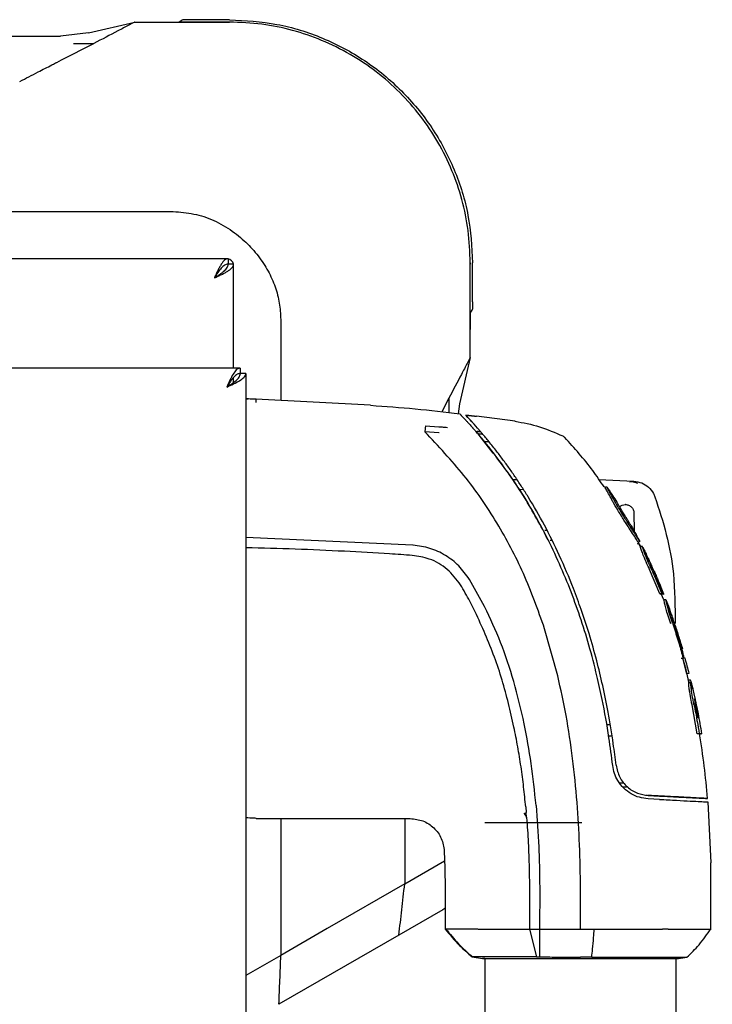
# Model space of a CAD drawing. Units: millimetres. Extents: x 0 to 210, y 0 to 297.
# Drawn here: x 104 to 109, y 177 to 184 of the extents above; entities that cross this region are included whole.
import ezdxf

# ---------------------------------------------------------------- set-up
doc = ezdxf.new("R2010")
doc.units = ezdxf.units.MM

msp = doc.modelspace()

# ---------------------------------------------------------------- linework, layer by layer
at = {"color": 7, "linetype": 'Continuous', "lineweight": 25}
for p, q in [((105.84059, 183.8286), (105.55424, 183.8286)), ((105.84059, 183.8286), (105.55424, 183.8286)), ((104.80815, 183.73119), (105.14752, 183.81127)), ((105.14752, 183.81127), (105.14752, 183.81127)), ((105.14752, 183.81127), (105.49763, 183.81127)), ((105.35119, 183.81127), (105.84059, 183.81127)), ((105.84059, 183.81127), (105.55424, 183.81127)), ((105.84059, 183.81127), (105.55424, 183.81127)), ((105.5567, 183.81127), (105.84059, 183.81127)), ((105.84059, 183.81127), (105.84059, 183.81127)), ((101.51044, 183.70731), (104.603, 183.70731)), ((104.80815, 183.73119), (104.603, 183.70731)), ((100.77023, 182.42513), (105.35119, 182.42513)), ((105.8298, 182.0786), (96.66191, 182.0786)), ((105.82015, 182.0786), (101.481, 182.0786)), ((104.49515, 182.0786), (104.49515, 182.0786)), ((104.74515, 182.0786), (104.74515, 182.0786)), ((105.8298, 182.0786), (105.8298, 182.0386)), ((105.87015, 182.03824), (105.83015, 182.03824)), ((105.87015, 181.2786), (105.87015, 182.03824)), ((105.87015, 181.2786), (105.87015, 182.0286)), ((107.60283, 182.04904), (107.60283, 182.03771)), ((107.60283, 182.04904), (107.60283, 182.04904)), ((107.60283, 181.76269), (107.60283, 182.04904)), ((107.60283, 182.04904), (107.60283, 182.04904)), ((107.62015, 181.76269), (107.62015, 182.04904)), ((107.60283, 181.35597), (107.60283, 181.70607)), ((107.60283, 181.68941), (107.60283, 181.55963)), ((106.21669, 181.55963), (106.21669, 181.04011)), ((107.60283, 181.35597), (107.52274, 181.01659)), ((107.60283, 181.35597), (107.60283, 181.35597)), ((105.9198, 181.2786), (97.1205, 181.2786)), ((105.9198, 181.2786), (105.9198, 181.2386)), ((105.96015, 181.23824), (105.92015, 181.23824)), ((105.96015, 181.23824), (105.96015, 158.66895)), ((105.83262, 181.15767), (105.83796, 181.15013)), ((105.87015, 181.17257), (105.87015, 181.20912)), ((105.87015, 181.17257), (105.87015, 181.20912)), ((105.96015, 181.05304), (105.97722, 181.05218)), ((106.87253, 181.00574), (106.03419, 181.04968)), ((106.03515, 181.02686), (106.03515, 181.04966)), ((107.44629, 181.05701), (107.39524, 180.95753)), ((107.52274, 181.01659), (107.51424, 180.94354)), ((107.52822, 180.94064), (107.52627, 180.94265)), ((107.52627, 180.94265), (107.52822, 180.94064)), ((107.52822, 180.94064), (107.52847, 180.94039)), ((107.52822, 180.94061), (107.52846, 180.94035)), ((107.53499, 180.93354), (107.52847, 180.94039)), ((107.53499, 180.93354), (107.53731, 180.93109)), ((107.53731, 180.93109), (107.53499, 180.93354)), ((107.55542, 180.91219), (107.53731, 180.93109)), ((107.57043, 180.93255), (107.6326, 180.86491)), ((107.63316, 180.92683), (107.57043, 180.93255)), ((107.63259, 180.86493), (107.57044, 180.93255)), ((107.58574, 180.91623), (107.57044, 180.93255)), ((107.57044, 180.93255), (107.63321, 180.92685)), ((107.56591, 180.90091), (107.56861, 180.89795)), ((107.6476, 180.92582), (107.6476, 180.92582)), ((107.93238, 180.88875), (107.64774, 180.9269)), ((107.37199, 180.80469), (107.27011, 180.81027)), ((107.27476, 180.8562), (107.37235, 180.84856)), ((107.37597, 180.80453), (107.37199, 180.80469)), ((107.62184, 180.83947), (107.61829, 180.84346)), ((107.61829, 180.84346), (107.62184, 180.83947)), ((107.62184, 180.83947), (107.62246, 180.83875)), ((107.62244, 180.83875), (107.62184, 180.83947)), ((107.65094, 180.81306), (107.67796, 180.81329)), ((107.67801, 180.81322), (107.65192, 180.81299)), ((107.65546, 180.83915), (107.65535, 180.83928)), ((107.69496, 180.7934), (107.66225, 180.79311)), ((107.70608, 180.74107), (107.7383, 180.74131)), ((107.91141, 180.46224), (107.94452, 180.46253)), ((107.91143, 180.46222), (107.94449, 180.4625)), ((108.54341, 180.46353), (108.80007, 180.44981)), ((108.77281, 180.44349), (108.77167, 180.44631)), ((107.99319, 180.38792), (107.96212, 180.38819)), ((108.58656, 180.40771), (108.60227, 180.4067)), ((108.60236, 180.4067), (108.59238, 180.40733)), ((108.73787, 180.2786), (108.73667, 180.2786)), ((108.80052, 180.2161), (108.80133, 180.08552)), ((108.13915, 180.08539), (108.1336, 180.09596)), ((108.17243, 180.02036), (108.13915, 180.08539)), ((108.14925, 180.09051), (108.16468, 180.09048)), ((108.79413, 180.09513), (108.77794, 180.12403)), ((108.79415, 180.09511), (108.778, 180.12392)), ((108.84447, 180.00533), (108.79413, 180.09513)), ((107.18302, 179.98163), (105.96015, 180.03802)), ((108.17243, 180.02036), (108.17251, 180.02019)), ((108.17251, 180.02019), (108.1777, 180.00979)), ((108.20277, 180.01548), (108.18788, 180.01551)), ((108.83983, 179.98966), (108.82367, 179.99158)), ((108.82874, 180.00672), (108.84331, 180.00773)), ((108.82874, 180.00673), (108.83174, 180.00673)), ((107.1842, 179.98154), (107.18302, 179.98163)), ((108.84746, 179.97188), (108.8465, 179.97188)), ((108.91514, 179.85997), (108.86104, 179.97311)), ((108.98983, 179.62503), (108.91491, 179.80269)), ((107.59675, 179.72998), (107.59588, 179.73142)), ((107.70796, 179.53192), (107.59676, 179.72998)), ((108.96982, 179.73589), (108.97207, 179.73575)), ((109.02018, 179.61889), (108.97114, 179.73535)), ((108.98983, 179.62503), (109.0046, 179.62603)), ((109.01833, 179.58131), (108.99896, 179.62503)), ((109.00273, 179.62503), (109.01742, 179.62604)), ((109.02021, 179.6188), (109.01716, 179.62603)), ((109.03514, 179.5803), (109.01942, 179.58132)), ((109.02036, 179.58131), (109.01966, 179.58131)), ((109.07577, 179.46571), (109.03439, 179.58235)), ((109.03837, 179.5719), (109.04247, 179.56112)), ((108.14675, 179.36943), (108.14664, 179.36975)), ((108.24315, 179.02454), (108.14675, 179.36943)), ((109.15554, 179.22181), (109.14903, 179.24267)), ((109.15567, 179.22185), (109.15561, 179.22185)), ((109.15562, 179.22185), (109.15571, 179.22186)), ((109.14544, 179.15403), (109.16035, 179.15502)), ((109.14746, 179.15399), (109.16228, 179.155)), ((109.18789, 179.04049), (109.15792, 179.1547)), ((109.17306, 179.10561), (109.15809, 179.1525)), ((109.16235, 179.15693), (109.17247, 179.15626)), ((109.20591, 178.96955), (109.18526, 179.05876)), ((109.20258, 179.04149), (109.18789, 179.04049)), ((109.19977, 178.9936), (109.19955, 178.9936)), ((109.20405, 178.97376), (109.20395, 178.97376)), ((109.23003, 178.93592), (109.23414, 178.91785)), ((109.23003, 178.93592), (109.24767, 178.85225)), ((109.26334, 178.60034), (109.22552, 178.81236)), ((108.59861, 178.66943), (108.62742, 178.66968)), ((108.59861, 178.66943), (108.62743, 178.66968)), ((108.64125, 178.58348), (108.6152, 178.58371)), ((109.27838, 178.60134), (109.26334, 178.60034)), ((109.26882, 178.60034), (109.26334, 178.60034)), ((109.28096, 178.60034), (109.29589, 178.60135)), ((108.64496, 178.36773), (108.64496, 178.36773)), ((108.6951, 178.24182), (108.72133, 178.2416)), ((108.7187, 178.21191), (108.74632, 178.21167)), ((108.88901, 178.15295), (108.90503, 178.14963)), ((108.98737, 178.1203), (108.9037, 178.12469)), ((108.90502, 178.14963), (108.90502, 178.14963)), ((108.90502, 178.14963), (108.98872, 178.14524)), ((108.98872, 178.14524), (108.90508, 178.14963)), ((108.90509, 178.14963), (108.9051, 178.14963)), ((108.98872, 178.14524), (109.04589, 178.14224)), ((109.04589, 178.14225), (108.98872, 178.14524)), ((109.08986, 178.13994), (109.04589, 178.14225)), ((109.04589, 178.14224), (109.08986, 178.13994)), ((108.00879, 178.06488), (108.01244, 178.02445)), ((109.32844, 178.10242), (109.34172, 178.10173)), ((109.3417, 178.10174), (109.36289, 177.65506)), ((106.03515, 177.9805), (107.16315, 177.9805)), ((106.21669, 177.9805), (106.21669, 176.97867)), ((107.12289, 177.9805), (107.12289, 177.50172)), ((108.01545, 177.98752), (108.01244, 178.02445)), ((107.71015, 177.9511), (108.41855, 177.9511)), ((107.41256, 177.74171), (107.41665, 177.61864)), ((107.12289, 177.50178), (107.41493, 177.67046)), ((109.36367, 177.46911), (109.36289, 177.65506)), ((107.12288, 177.50172), (106.55587, 177.1746)), ((108.03527, 177.46879), (108.03515, 177.3187)), ((108.11092, 177.46881), (108.11015, 177.17123)), ((108.41016, 177.17123), (108.41015, 177.46913)), ((109.36321, 177.30503), (109.36367, 177.46911)), ((107.40166, 177.31281), (107.07992, 177.12706)), ((107.41836, 177.3187), (107.41835, 177.17122)), ((108.03515, 177.3187), (108.03515, 177.17123)), ((109.36325, 177.17099), (109.36325, 177.30597)), ((107.07992, 177.12706), (106.20217, 176.62029)), ((106.55587, 177.1746), (106.21668, 176.97876)), ((107.42359, 177.17122), (107.41835, 177.17122)), ((107.42372, 177.17122), (107.42348, 177.17119)), ((107.65928, 177.17117), (107.6358, 177.1712)), ((108.03515, 177.17123), (108.06912, 177.17123)), ((108.03515, 177.17123), (108.08794, 176.96747)), ((108.06912, 177.17123), (108.11015, 177.17123)), ((108.11015, 177.17123), (108.41016, 177.17123)), ((108.41016, 177.17123), (108.50998, 177.17122)), ((106.21669, 176.97867), (105.96015, 176.83056)), ((107.61437, 176.96768), (107.69395, 176.9565)), ((107.61578, 176.96748), (107.61987, 176.96747)), ((108.08794, 176.96747), (108.11016, 176.96761)), ((108.9003, 176.96542), (108.93525, 176.96543)), ((109.12643, 176.9565), (109.19052, 176.96551)), ((107.71015, 176.95657), (107.71015, 162.94562)), ((109.11015, 162.94562), (109.11015, 176.95657))]:
    msp.add_line(p, q, dxfattribs=at)
at = {"color": 7, "linetype": 'Continuous', "lineweight": 25, "flags": 128}
msp.add_lwpolyline([(108.86211, 179.97088), (108.85447, 179.97137), (108.84634, 179.97189)], dxfattribs=at)
at = {"color": 7, "linetype": 'Continuous', "lineweight": 25}
msp.add_arc((105.82015, 182.0286), 0.05, 11.119933, 78.880566, dxfattribs=at)
msp.add_ellipse((105.96015, 177.9805), major_axis=(0.075, 0), ratio=0.0524078, start_param=6.2831829, end_param=7.8539911, dxfattribs=at)
for points, knots in [([(105.50008, 183.8286), (105.49546, 183.82571), (105.48623, 183.81993), (105.47699, 183.81416), (105.47237, 183.81127)], [0, 0, 0, 0, 0.4999998, 1, 1, 1, 1]), ([(105.55424, 183.8286), (105.54939, 183.8286), (105.53984, 183.8286), (105.52652, 183.8286), (105.51624, 183.8286), (105.50732, 183.8286), (105.50127, 183.8286), (105.50048, 183.8286), (105.50008, 183.8286)], [0, 0, 0, 0, 0.1397764, 0.2751993, 0.3932108, 0.5264174, 0.7645591, 1, 1, 1, 1]), ([(105.14752, 183.81127), (105.14749, 183.81123), (105.14744, 183.81114), (105.13757, 183.8062), (105.12257, 183.79812), (105.08654, 183.77944), (104.99607, 183.7319), (104.90758, 183.68561), (104.84857, 183.65474)], [0, 0, 0, 0, 0.062709, 0.1253192, 0.1879506, 0.2505865, 0.500259, 1, 1, 1, 1]), ([(105.55424, 183.81127), (105.54759, 183.81127), (105.5344, 183.81127), (105.51573, 183.81127), (105.49986, 183.81127), (105.48469, 183.81127), (105.47429, 183.81127), (105.47301, 183.81127), (105.47238, 183.81127)], [0, 0, 0, 0, 0.1384213, 0.2742212, 0.3999474, 0.5289756, 0.7665207, 1, 1, 1, 1]), ([(105.55424, 183.81127), (105.54758, 183.81127), (105.53438, 183.81127), (105.51571, 183.81127), (105.49986, 183.81127), (105.4847, 183.81127), (105.4743, 183.81127), (105.47302, 183.81127), (105.47239, 183.81127)], [0, 0, 0, 0, 0.1386126, 0.2747723, 0.4002062, 0.5292313, 0.7671348, 1, 1, 1, 1]), ([(107.60283, 182.04904), (107.59976, 182.12806), (107.59371, 182.28394), (107.54606, 182.51046), (107.47232, 182.72778), (107.37049, 182.93376), (107.24186, 183.12588), (107.09018, 183.29863), (106.91743, 183.4503), (106.72532, 183.57894), (106.51933, 183.68077), (106.30202, 183.75451), (106.07549, 183.80216), (105.91961, 183.80821), (105.84059, 183.81127)], [0, 0, 0, 0, 0.0856738, 0.1690062, 0.2499999, 0.3340591, 0.417391, 0.5, 0.5826088, 0.6659407, 0.75, 0.8309941, 0.9143266, 1, 1, 1, 1]), ([(104.30519, 183.37592), (104.35042, 183.39926), (104.42864, 183.43963), (104.51546, 183.48468), (104.55954, 183.50751), (104.57138, 183.51365), (104.57491, 183.51548), (104.66643, 183.56283), (104.7577, 183.60889), (104.84857, 183.65474)], [0, 0, 0, 0, 0.2500002, 0.4322886, 0.4804674, 0.4938153, 0.497804, 0.5000024, 1, 1, 1, 1]), ([(104.69961, 183.65453), (104.72456, 183.65456), (104.77442, 183.65463), (104.82386, 183.6547), (104.84856, 183.65473)], [0, 0, 0, 0, 0.5004017, 1, 1, 1, 1]), ([(105.35119, 182.42513), (105.40236, 182.42425), (105.50444, 182.42248), (105.65645, 182.39215), (105.79746, 182.32671), (105.91914, 182.24034), (106.02038, 182.14014), (106.10002, 182.03377), (106.16034, 181.91879), (106.19954, 181.80041), (106.21562, 181.67918), (106.21633, 181.59952), (106.21669, 181.55963)], [0, 0, 0, 0, 0.111293, 0.2219997, 0.3344278, 0.4470234, 0.5451958, 0.6433391, 0.735046, 0.8266793, 0.9132079, 1, 1, 1, 1]), ([(105.8298, 182.0786), (105.82561, 182.0786), (105.82148, 182.07769), (105.81322, 182.07413), (105.80906, 182.07147), (105.80071, 182.06441), (105.79659, 182.0601), (105.78833, 182.04997), (105.78414, 182.0441), (105.77582, 182.0311), (105.7717, 182.02404), (105.76343, 182.00888), (105.75923, 182.00067), (105.75092, 181.98373), (105.74681, 181.975), (105.73853, 181.95708), (105.73434, 181.94784), (105.73015, 181.9386)], [0, 0, 0, 0, 0.125, 0.125, 0.25, 0.25, 0.375, 0.375, 0.5, 0.5, 0.625, 0.625, 0.75, 0.75, 0.875, 0.875, 1, 1, 1, 1]), ([(105.8298, 182.0386), (105.82561, 182.0386), (105.82147, 182.03794), (105.81317, 182.03539), (105.80899, 182.03346), (105.80065, 182.02842), (105.79653, 182.02534), (105.78826, 182.01809), (105.78409, 182.0139), (105.77158, 181.99994), (105.76336, 181.98895), (105.74667, 181.96463), (105.73853, 181.95181), (105.73015, 181.9386)], [0, 0, 0, 0, 0.125, 0.125, 0.25, 0.25, 0.375, 0.375, 0.5, 0.5, 0.75, 0.75, 1, 1, 1, 1]), ([(105.73015, 181.9386), (105.7394, 181.94278), (105.7485, 181.94691), (105.76638, 181.95517), (105.77521, 181.95933), (105.79224, 181.96768), (105.80029, 181.9718), (105.81546, 181.98007), (105.82263, 181.98425), (105.83563, 181.99258), (105.84142, 181.99669), (105.85157, 182.00496), (105.85597, 182.00916), (105.86299, 182.01747), (105.86564, 182.02158), (105.86922, 182.02986), (105.87015, 182.03405), (105.87015, 182.03824)], [0, 0, 0, 0, 0.125, 0.125, 0.25, 0.25, 0.375, 0.375, 0.5, 0.5, 0.625, 0.625, 0.75, 0.75, 0.875, 0.875, 1, 1, 1, 1]), ([(105.73015, 181.9386), (105.73676, 181.94279), (105.74328, 181.94693), (105.7561, 181.95522), (105.76244, 181.9594), (105.77458, 181.96774), (105.78033, 181.97186), (105.79116, 181.98013), (105.79628, 181.9843), (105.81021, 181.99682), (105.81754, 182.00503), (105.82759, 182.02172), (105.83015, 182.02986), (105.83015, 182.03824)], [0, 0, 0, 0, 0.125, 0.125, 0.25, 0.25, 0.375, 0.375, 0.5, 0.5, 0.75, 0.75, 1, 1, 1, 1]), ([(107.60283, 181.68082), (107.60283, 181.68145), (107.60283, 181.68262), (107.60283, 181.69375), (107.60283, 181.7083), (107.60283, 181.72417), (107.60283, 181.74282), (107.60283, 181.75603), (107.60283, 181.76269)], [0, 0, 0, 0, 0.2521049, 0.4712432, 0.6003521, 0.7254746, 0.8615118, 1, 1, 1, 1]), ([(107.60283, 181.68083), (107.60283, 181.68146), (107.60283, 181.68273), (107.60283, 181.69314), (107.60283, 181.70831), (107.60283, 181.72418), (107.60283, 181.74284), (107.60283, 181.75603), (107.60283, 181.76269)], [0, 0, 0, 0, 0.2334845, 0.4710284, 0.6002399, 0.7257805, 0.8615794, 1, 1, 1, 1]), ([(107.62015, 181.76269), (107.62015, 181.75784), (107.62015, 181.74828), (107.62015, 181.73496), (107.62015, 181.72468), (107.62015, 181.71609), (107.62015, 181.70964), (107.62015, 181.70891), (107.62015, 181.70853)], [0, 0, 0, 0, 0.13974026, 0.27512813, 0.39336378, 0.52627701, 0.74763112, 1, 1, 1, 1]), ([(107.60272, 181.68065), (107.60563, 181.6853), (107.61144, 181.69459), (107.61725, 181.70388), (107.62015, 181.70853)], [0, 0, 0, 0, 0.5000002, 1, 1, 1, 1]), ([(107.60283, 181.35597), (107.60279, 181.35589), (107.60271, 181.35574), (107.59604, 181.343), (107.57435, 181.30158), (107.52365, 181.20475), (107.47724, 181.11612), (107.44629, 181.05702)], [0, 0, 0, 0, 0.0627265, 0.1253414, 0.2501052, 0.4999273, 1, 1, 1, 1]), ([(105.9198, 181.2786), (105.91196, 181.27673), (105.89629, 181.27298), (105.87278, 181.24402), (105.84928, 181.20216), (105.83169, 181.16405), (105.82202, 181.14272), (105.82015, 181.1386)], [0, 0, 0, 0, 0.2358122, 0.4717027, 0.7075939, 0.943485, 1, 1, 1, 1]), ([(105.9198, 181.2386), (105.91242, 181.2374), (105.89659, 181.23484), (105.87228, 181.21363), (105.84645, 181.1801), (105.82907, 181.15267), (105.82015, 181.1386)], [0, 0, 0, 0, 0.2224607, 0.4770256, 0.7316718, 1, 1, 1, 1]), ([(105.82015, 181.1386), (105.83744, 181.14643), (105.87201, 181.1621), (105.91688, 181.18561), (105.94847, 181.20911), (105.95945, 181.22671), (105.96004, 181.23637), (105.96015, 181.23824)], [0, 0, 0, 0, 0.2358122, 0.47170275, 0.70759387, 0.94348505, 1, 1, 1, 1]), ([(105.82015, 181.1386), (105.8318, 181.14597), (105.85677, 181.1618), (105.88989, 181.18611), (105.91504, 181.21194), (105.91842, 181.22932), (105.92015, 181.23824)], [0, 0, 0, 0, 0.2224607, 0.4770256, 0.7316718, 1, 1, 1, 1]), ([(106.03419, 181.04966), (106.03445, 181.04965), (106.03547, 181.04961), (106.02849, 181.04988), (106.01399, 181.05047), (105.99288, 181.05141), (105.97382, 181.05233), (105.96279, 181.0529), (105.96015, 181.05304)], [0, 0, 0, 0, 0.0746119, 0.2889624, 0.5033355, 0.7178085, 0.9324657, 1, 1, 1, 1]), ([(106.87253, 181.00574), (106.98172, 180.99799), (107.20016, 180.98248), (107.41754, 180.95593), (107.52627, 180.94265)], [0, 0, 0, 0, 0.4998206, 1, 1, 1, 1]), ([(107.44629, 181.05701), (107.44626, 181.03232), (107.44621, 180.99736), (107.44616, 180.96211), (107.44614, 180.95175)], [0, 0, 0, 0, 0.7061582, 1, 1, 1, 1]), ([(107.5554, 180.91206), (107.55711, 180.91025), (107.56038, 180.90677), (107.56412, 180.90277), (107.5659, 180.90086)], [0, 0, 0, 0, 0.5206632, 1, 1, 1, 1]), ([(107.5659, 180.90086), (107.56804, 180.89857), (107.57205, 180.89426), (107.57697, 180.88894), (107.57927, 180.88645)], [0, 0, 0, 0, 0.5321818, 1, 1, 1, 1]), ([(107.57927, 180.88645), (107.58469, 180.88057), (107.59512, 180.86925), (107.61076, 180.85183), (107.61828, 180.84345)], [0, 0, 0, 0, 0.5191775, 1, 1, 1, 1]), ([(107.65535, 180.83928), (107.6386, 180.85805), (107.60485, 180.89589), (107.59214, 180.90941), (107.58574, 180.91623)], [0, 0, 0, 0, 0.4962299, 1, 1, 1, 1]), ([(107.63316, 180.92683), (107.63699, 180.92649), (107.64434, 180.92585), (107.64655, 180.92583), (107.6476, 180.92582)], [0, 0, 0, 0, 0.5215553, 1, 1, 1, 1]), ([(107.92998, 180.88911), (107.99038, 180.8779), (108.11117, 180.85547), (108.22351, 180.80575), (108.27968, 180.78089)], [0, 0, 0, 0, 0.5000402, 1, 1, 1, 1]), ([(107.27476, 180.8562), (107.27453, 180.85396), (107.27406, 180.84947), (107.27295, 180.83832), (107.27157, 180.82496), (107.2706, 180.81517), (107.27011, 180.81027)], [0, 0, 0, 0, 0.25006432, 0.49992458, 0.74984904, 1, 1, 1, 1]), ([(108.14664, 179.36975), (108.09818, 179.5059), (108.00293, 179.77349), (107.80318, 180.14972), (107.56394, 180.50047), (107.36843, 180.70661), (107.27011, 180.81027)], [0, 0, 0, 0, 0.2543873, 0.4999978, 0.7485588, 1, 1, 1, 1]), ([(107.37235, 180.84856), (107.38296, 180.84775), (107.40398, 180.84616), (107.42495, 180.84481), (107.43534, 180.84413)], [0, 0, 0, 0, 0.504652, 1, 1, 1, 1]), ([(107.62244, 180.83877), (107.62398, 180.83705), (107.62705, 180.83359), (107.6339, 180.82583), (107.64147, 180.81721), (107.64678, 180.8111), (107.6495, 180.80797)], [0, 0, 0, 0, 0.24947878, 0.49955823, 0.74352826, 1, 1, 1, 1]), ([(107.68572, 180.76559), (107.67313, 180.78036), (107.6492, 180.80846), (107.64708, 180.8108), (107.64608, 180.8119)], [0, 0, 0, 0, 0.5258994, 1, 1, 1, 1]), ([(108.64499, 178.36773), (108.63646, 178.43565), (108.61605, 178.59811), (108.57675, 178.81769), (108.52679, 179.04376), (108.47351, 179.2467), (108.40705, 179.45962), (108.30637, 179.73684), (108.15374, 180.07355), (107.92937, 180.46042), (107.74304, 180.69184), (107.64952, 180.80799)], [0, 0, 0, 0, 0.0767733, 0.1836102, 0.2500242, 0.3364015, 0.4188485, 0.5000937, 0.6670561, 0.8328962, 1, 1, 1, 1]), ([(107.65547, 180.83916), (107.65699, 180.83744), (107.6602, 180.83382), (107.66963, 180.8229), (107.67784, 180.81338), (107.68322, 180.80716)], [0, 0, 0, 0, 0.238061, 0.501284, 1, 1, 1, 1]), ([(108.66979, 178.37055), (108.66328, 178.42322), (108.64719, 178.55341), (108.61499, 178.74821), (108.57389, 178.95061), (108.52759, 179.14223), (108.47518, 179.32755), (108.41769, 179.50358), (108.34697, 179.69563), (108.25926, 179.90288), (108.14826, 180.12679), (108.05393, 180.29166), (107.98175, 180.40643), (107.93601, 180.47572), (107.88889, 180.54383), (107.84018, 180.61099), (107.78809, 180.67941), (107.73592, 180.74486), (107.69983, 180.78751), (107.68321, 180.80716)], [0, 0, 0, 0, 0.0596807, 0.1475017, 0.2219359, 0.2918749, 0.369131, 0.4384364, 0.5000592, 0.5992188, 0.6913342, 0.7809342, 0.8126973, 0.8438168, 0.8743054, 0.9058506, 0.9371316, 0.9710465, 1, 1, 1, 1]), ([(107.7458, 180.69217), (107.73945, 180.70008), (107.72668, 180.716), (107.70853, 180.73813), (107.69579, 180.75353), (107.68858, 180.76219), (107.68669, 180.76444), (107.68573, 180.76559)], [0, 0, 0, 0, 0.2495445, 0.5026557, 0.7492439, 0.872543, 1, 1, 1, 1]), ([(108.27968, 180.78089), (108.28235, 180.77943), (108.2877, 180.77649), (108.29206, 180.77223), (108.29424, 180.7701)], [0, 0, 0, 0, 0.49990087, 1, 1, 1, 1]), ([(108.58214, 180.4077), (108.55486, 180.4483), (108.46866, 180.57659), (108.36506, 180.69154), (108.29424, 180.7701)], [0, 0, 0, 0, 0.316503, 1, 1, 1, 1]), ([(108.1336, 180.09596), (108.07534, 180.20098), (107.96004, 180.40882), (107.8167, 180.5984), (107.7458, 180.69217)], [0, 0, 0, 0, 0.5053228, 1, 1, 1, 1]), ([(108.82651, 180.43382), (108.82514, 180.43457), (108.80866, 180.44368), (108.78936, 180.44505), (108.77167, 180.44631)], [0, 0, 0, 0, 0.0830682, 1, 1, 1, 1]), ([(108.82626, 180.43333), (108.82305, 180.43494), (108.80606, 180.44344), (108.78711, 180.44421), (108.77174, 180.44484)], [0, 0, 0, 0, 0.1893022, 1, 1, 1, 1]), ([(108.80007, 180.44981), (108.81955, 180.44684), (108.85849, 180.44089), (108.90879, 180.40794), (108.9398, 180.37006), (108.95082, 180.34379), (108.95426, 180.3356)], [0, 0, 0, 0, 0.2896488, 0.5793028, 0.8688308, 1, 1, 1, 1]), ([(108.63925, 180.31299), (108.63066, 180.3284), (108.61254, 180.36089), (108.59473, 180.39386), (108.58722, 180.40666), (108.58671, 180.40748), (108.58656, 180.40771)], [0, 0, 0, 0, 0.2746964, 0.5793812, 0.8844908, 1, 1, 1, 1]), ([(108.60249, 180.40649), (108.60214, 180.40657), (108.60144, 180.40673), (108.6008, 180.40679), (108.60048, 180.40682)], [0, 0, 0, 0, 0.5004044, 1, 1, 1, 1]), ([(108.84322, 180.00772), (108.84317, 180.00781), (108.84295, 180.00826), (108.83913, 180.0153), (108.82639, 180.03559), (108.8106, 180.05954), (108.78562, 180.0976), (108.75386, 180.14663), (108.71007, 180.21739), (108.67358, 180.27903), (108.64466, 180.3302), (108.62362, 180.36854), (108.61152, 180.39071), (108.60393, 180.40401), (108.603, 180.40552), (108.60227, 180.4067)], [0, 0, 0, 0, 0.02235469, 0.11275591, 0.15759809, 0.24804395, 0.29726972, 0.39642082, 0.51394638, 0.64608013, 0.69453323, 0.79130851, 0.88635374, 0.91087496, 1, 1, 1, 1]), ([(108.60227, 180.4067), (108.61631, 180.38631), (108.6414, 180.3499), (108.66543, 180.31279), (108.67601, 180.29646)], [0, 0, 0, 0, 0.5599948, 1, 1, 1, 1]), ([(108.82874, 180.00672), (108.82858, 180.00706), (108.82808, 180.00808), (108.82018, 180.0219), (108.79854, 180.05488), (108.76647, 180.10352), (108.72647, 180.16615), (108.68424, 180.23506), (108.65465, 180.28563), (108.64136, 180.30924), (108.63925, 180.31299)], [0, 0, 0, 0, 0.0648928, 0.1960801, 0.3326415, 0.4769123, 0.6352576, 0.8111351, 0.9699882, 1, 1, 1, 1]), ([(108.77988, 180.12426), (108.77956, 180.12484), (108.7789, 180.12601), (108.77187, 180.13781), (108.75992, 180.15724), (108.74397, 180.18309), (108.72632, 180.21206), (108.70844, 180.2418), (108.69323, 180.26754), (108.68272, 180.28535), (108.67685, 180.2951), (108.67628, 180.29603), (108.67601, 180.29646)], [0, 0, 0, 0, 0.09803444, 0.19653243, 0.30265884, 0.40213286, 0.50338779, 0.61275294, 0.71863381, 0.81454654, 0.91409109, 1, 1, 1, 1]), ([(108.95426, 180.3356), (108.98409, 180.24433), (109.04418, 180.06053), (109.10106, 179.74921), (109.10164, 179.52996), (109.10195, 179.40823)], [0, 0, 0, 0, 0.3049367, 0.6140866, 1, 1, 1, 1]), ([(108.69635, 180.26226), (108.69891, 180.26451), (108.70462, 180.26952), (108.7184, 180.27629), (108.73822, 180.28013), (108.76223, 180.27537), (108.78237, 180.26204), (108.79393, 180.24544), (108.79953, 180.22991), (108.80018, 180.22085), (108.80052, 180.2161)], [0, 0, 0, 0, 0.0715257, 0.1592156, 0.3196277, 0.4863358, 0.6582662, 0.8104621, 0.9006379, 1, 1, 1, 1]), ([(108.77988, 180.12426), (108.79198, 180.10265), (108.81358, 180.06407), (108.83416, 180.02494), (108.84322, 180.00772)], [0, 0, 0, 0, 0.56004424, 1, 1, 1, 1]), ([(108.84525, 179.97188), (108.84244, 179.97883), (108.8381, 179.98955), (108.83221, 179.99947), (108.83015, 180.00296)], [0, 0, 0, 0, 0.6491547, 1, 1, 1, 1]), ([(107.17792, 179.9068), (107.12285, 179.91053), (106.95764, 179.92173), (106.6721, 179.93777), (106.32124, 179.95337), (106.08052, 179.95979), (105.96015, 179.963)], [0, 0, 0, 0, 0.1358209, 0.4074667, 0.7037048, 1, 1, 1, 1]), ([(107.59588, 179.73142), (107.57164, 179.76548), (107.52315, 179.83361), (107.4227, 179.91022), (107.30842, 179.9641), (107.22561, 179.97573), (107.1842, 179.98154)], [0, 0, 0, 0, 0.2499551, 0.499995, 0.749985, 1, 1, 1, 1]), ([(108.85289, 179.97147), (108.85146, 179.97357), (108.84968, 179.97617), (108.84747, 179.97924), (108.84639, 179.98074), (108.84531, 179.98223), (108.84422, 179.98372), (108.84313, 179.9852), (108.84204, 179.98669), (108.84093, 179.98818), (108.8402, 179.98917), (108.83983, 179.98966)], [0, 0, 0, 0, 0.3430605, 0.4251749, 0.5072893, 0.5894037, 0.6715181, 0.7536326, 0.835747, 0.9178733, 1, 1, 1, 1]), ([(108.91491, 179.80269), (108.9106, 179.81231), (108.89761, 179.84132), (108.87872, 179.88525), (108.86105, 179.92943), (108.85092, 179.95748), (108.84623, 179.97141), (108.8471, 179.97006), (108.84746, 179.96951)], [0, 0, 0, 0, 0.11652711, 0.35155752, 0.53397708, 0.71739456, 0.88493837, 1, 1, 1, 1]), ([(108.93007, 179.80269), (108.92952, 179.80392), (108.92841, 179.80637), (108.92677, 179.81004), (108.92347, 179.81739), (108.91195, 179.84327), (108.90082, 179.86903), (108.89246, 179.88923), (108.89139, 179.89183), (108.89033, 179.89441), (108.88823, 179.89954), (108.88123, 179.91683), (108.87093, 179.9436), (108.86381, 179.96441), (108.86116, 179.97225), (108.86227, 179.97018), (108.86245, 179.96984)], [0, 0, 0, 0, 0.014955, 0.02991, 0.044865, 0.1047055, 0.3463392, 0.3577842, 0.3692293, 0.3806744, 0.3921195, 0.4379309, 0.6176089, 0.7975958, 0.966664, 1, 1, 1, 1]), ([(108.86446, 179.96628), (108.86455, 179.96613), (108.86476, 179.96581), (108.86574, 179.96385), (108.86628, 179.96277)], [0, 0, 0, 0, 0.4480746, 1, 1, 1, 1]), ([(108.86628, 179.96277), (108.86638, 179.96256), (108.8669, 179.96153), (108.86938, 179.95663), (108.87419, 179.94715), (108.88062, 179.93376), (108.88341, 179.92794)], [0, 0, 0, 0, 0.029846, 0.1492802, 0.6302952, 1, 1, 1, 1]), ([(108.86628, 179.96277), (108.87838, 179.93857), (108.89496, 179.90543), (108.91062, 179.87185), (108.91485, 179.8628)], [0, 0, 0, 0, 0.7302592, 1, 1, 1, 1]), ([(107.53192, 179.69042), (107.50157, 179.7309), (107.44087, 179.81187), (107.31224, 179.8857), (107.22016, 179.90017), (107.17792, 179.9068)], [0, 0, 0, 0, 0.3511717, 0.7023823, 1, 1, 1, 1]), ([(108.9434, 179.79613), (108.93925, 179.8054), (108.93236, 179.8208), (108.9235, 179.84116), (108.91801, 179.85432), (108.91486, 179.86227), (108.91433, 179.86411), (108.91615, 179.86037), (108.92099, 179.84998), (108.92557, 179.84012), (108.92846, 179.83383), (108.9292, 179.83222)], [0, 0, 0, 0, 0.1710241, 0.2843889, 0.3988335, 0.4956576, 0.6320493, 0.7762643, 0.8718355, 0.9673028, 1, 1, 1, 1]), ([(108.94559, 179.79613), (108.94281, 179.80231), (108.93726, 179.81464), (108.93189, 179.82637), (108.9292, 179.83222)], [0, 0, 0, 0, 0.5002832, 1, 1, 1, 1]), ([(108.93007, 179.80269), (108.9342, 179.79345), (108.94662, 179.76571), (108.96528, 179.7224), (108.98598, 179.67275), (108.99839, 179.64161), (109.0046, 179.62603)], [0, 0, 0, 0, 0.1584801, 0.4754469, 0.7377039, 1, 1, 1, 1]), ([(108.96989, 179.73575), (108.96553, 179.74584), (108.95683, 179.76602), (108.94787, 179.7861), (108.9434, 179.79613)], [0, 0, 0, 0, 0.5000013, 1, 1, 1, 1]), ([(108.94559, 179.79613), (108.95006, 179.7861), (108.95901, 179.76602), (108.96772, 179.74584), (108.97207, 179.73575)], [0, 0, 0, 0, 0.5000042, 1, 1, 1, 1]), ([(108.97208, 179.73575), (108.97208, 179.73575), (108.97209, 179.73575), (108.97201, 179.73575), (108.97071, 179.73575), (108.96989, 179.73575)], [0, 0, 0, 0, 0.0815097, 0.4195031, 1, 1, 1, 1]), ([(108.97207, 179.73575), (108.98073, 179.71535), (108.99618, 179.67893), (109.01087, 179.6422), (109.01733, 179.62603)], [0, 0, 0, 0, 0.5599781, 1, 1, 1, 1]), ([(107.63955, 179.49339), (107.62637, 179.5195), (107.60291, 179.56597), (107.56676, 179.63154), (107.54353, 179.67079), (107.53192, 179.69042)], [0, 0, 0, 0, 0.3907689, 0.695284, 1, 1, 1, 1]), ([(109.00256, 179.62503), (109.00279, 179.62503), (109.00363, 179.62503), (108.99562, 179.62503), (108.98983, 179.62503)], [0, 0, 0, 0, 0.27696898, 1, 1, 1, 1]), ([(109.0046, 179.62603), (109.00612, 179.62603), (109.01369, 179.62603), (109.01737, 179.62603), (109.01728, 179.62603), (109.01726, 179.62603)], [0, 0, 0, 0, 0.16092585, 0.80576232, 1, 1, 1, 1]), ([(109.06976, 179.40488), (109.06654, 179.41466), (109.05683, 179.44413), (109.04277, 179.48932), (109.02989, 179.53562), (109.02265, 179.56562), (109.01951, 179.58064), (109.02011, 179.57939), (109.02036, 179.57887)], [0, 0, 0, 0, 0.113722, 0.342926, 0.5282635, 0.7146642, 0.8819821, 1, 1, 1, 1]), ([(109.08493, 179.40488), (109.08162, 179.4149), (109.07162, 179.44513), (109.05747, 179.4909), (109.04481, 179.53659), (109.03769, 179.56615), (109.03513, 179.57866), (109.03491, 179.58063), (109.03543, 179.57973), (109.03714, 179.57518), (109.03837, 179.5719)], [0, 0, 0, 0, 0.0972977, 0.2935666, 0.4456934, 0.5986382, 0.7380965, 0.8317798, 0.8784808, 1, 1, 1, 1]), ([(109.03837, 179.5719), (109.04792, 179.54658), (109.06107, 179.51172), (109.07337, 179.47655), (109.07673, 179.46693)], [0, 0, 0, 0, 0.72636, 1, 1, 1, 1]), ([(107.92215, 178.6503), (107.90924, 178.70799), (107.87051, 178.88116), (107.78619, 179.16695), (107.6886, 179.3842), (107.63955, 179.49339)], [0, 0, 0, 0, 0.19903185, 0.59743177, 1, 1, 1, 1]), ([(107.99769, 178.6734), (107.97371, 178.77738), (107.92711, 178.97948), (107.83133, 179.26756), (107.74834, 179.44538), (107.70796, 179.53192)], [0, 0, 0, 0, 0.3523151, 0.6847994, 1, 1, 1, 1]), ([(109.09806, 179.39807), (109.09487, 179.4077), (109.08954, 179.42374), (109.08312, 179.444), (109.07915, 179.45721), (109.0767, 179.46592), (109.07613, 179.46868), (109.07702, 179.46649), (109.07996, 179.45813), (109.08374, 179.44729), (109.0866, 179.43898), (109.08777, 179.4356)], [0, 0, 0, 0, 0.1708971, 0.2846751, 0.3815918, 0.4785671, 0.605804, 0.7390583, 0.8360276, 0.9331616, 1, 1, 1, 1]), ([(109.10051, 179.39807), (109.09718, 179.40797), (109.09284, 179.42084), (109.08872, 179.43283), (109.08777, 179.4356)], [0, 0, 0, 0, 0.7686906, 1, 1, 1, 1]), ([(109.08493, 179.40488), (109.08811, 179.39526), (109.10401, 179.34715), (109.12992, 179.26407), (109.15058, 179.19002), (109.16035, 179.15502)], [0, 0, 0, 0, 0.116472, 0.5823983, 1, 1, 1, 1]), ([(109.149, 179.23526), (109.14618, 179.24483), (109.1377, 179.27354), (109.12104, 179.32791), (109.10645, 179.37247), (109.09806, 179.39807)], [0, 0, 0, 0, 0.1754634, 0.5263955, 1, 1, 1, 1]), ([(109.10051, 179.39807), (109.11013, 179.36884), (109.12937, 179.31037), (109.1469, 179.25136), (109.15567, 179.22185)], [0, 0, 0, 0, 0.499958, 1, 1, 1, 1]), ([(109.16203, 179.15499), (109.16223, 179.155), (109.16252, 179.15502), (109.16287, 179.15517), (109.16336, 179.15546), (109.1647, 179.15707), (109.16515, 179.16169), (109.16435, 179.17177), (109.1621, 179.18516), (109.1566, 179.20853), (109.15158, 179.22619), (109.149, 179.23526)], [0, 0, 0, 0, 0.0288611, 0.0432884, 0.0577157, 0.1154864, 0.3212544, 0.3720115, 0.5776656, 0.7833144, 1, 1, 1, 1]), ([(109.1473, 179.15399), (109.14715, 179.15399), (109.14685, 179.154), (109.14623, 179.15401), (109.14576, 179.15402), (109.14544, 179.15403)], [0, 0, 0, 0, 0.2525172, 0.5050344, 1, 1, 1, 1]), ([(109.16035, 179.15502), (109.1605, 179.15502), (109.16082, 179.15501), (109.16139, 179.155), (109.16178, 179.15499), (109.16203, 179.15499)], [0, 0, 0, 0, 0.2750824, 0.5501646, 1, 1, 1, 1]), ([(109.17247, 179.15626), (109.17766, 179.13718), (109.18803, 179.09901), (109.19773, 179.06066), (109.20258, 179.04149)], [0, 0, 0, 0, 0.5000419, 1, 1, 1, 1]), ([(109.18526, 179.05876), (109.18325, 179.06658), (109.17924, 179.0822), (109.17512, 179.09781), (109.17306, 179.10561)], [0, 0, 0, 0, 0.4999775, 1, 1, 1, 1]), ([(108.41015, 177.46913), (108.40822, 177.57518), (108.40439, 177.7851), (108.38588, 178.1023), (108.35379, 178.41877), (108.30915, 178.72841), (108.26457, 178.92845), (108.24315, 179.02454)], [0, 0, 0, 0, 0.2029795, 0.4017916, 0.6078765, 0.8116553, 1, 1, 1, 1]), ([(109.21496, 178.99259), (109.2126, 178.99274), (109.2074, 178.99308), (109.2022, 178.99342), (109.19935, 178.99361)], [0, 0, 0, 0, 0.4524786, 1, 1, 1, 1]), ([(109.20634, 178.97264), (109.20544, 178.97625), (109.20411, 178.98156), (109.20226, 178.98897), (109.2005, 178.99434), (109.19993, 178.99263), (109.19977, 178.99218)], [0, 0, 0, 0, 0.2444739, 0.3603994, 0.8292641, 1, 1, 1, 1]), ([(109.23003, 178.93592), (109.22791, 178.9451), (109.22365, 178.96351), (109.21889, 178.98268), (109.21618, 178.99214), (109.21531, 178.99164), (109.21498, 178.99146)], [0, 0, 0, 0, 0.2765181, 0.5544563, 0.8321532, 1, 1, 1, 1]), ([(109.22552, 178.81236), (109.22349, 178.82265), (109.21737, 178.85367), (109.20961, 178.8968), (109.20412, 178.93707), (109.20229, 178.96105), (109.20254, 178.97285), (109.20367, 178.97289), (109.20412, 178.97291)], [0, 0, 0, 0, 0.1414927, 0.4264872, 0.5881336, 0.75081, 0.8990343, 1, 1, 1, 1]), ([(109.21936, 178.97276), (109.21702, 178.97291), (109.21184, 178.97325), (109.20667, 178.97359), (109.20384, 178.97378)], [0, 0, 0, 0, 0.4524824, 1, 1, 1, 1]), ([(109.2407, 178.81236), (109.24019, 178.81497), (109.2376, 178.82801), (109.23101, 178.86202), (109.22442, 178.89949), (109.21988, 178.93323), (109.21855, 178.94681), (109.21806, 178.95455), (109.21797, 178.95618), (109.21789, 178.95773), (109.21783, 178.9592), (109.2178, 178.96025), (109.21774, 178.96229), (109.21771, 178.96829), (109.21815, 178.97324), (109.21912, 178.97212), (109.21936, 178.97185)], [0, 0, 0, 0, 0.0360825, 0.1805241, 0.4721452, 0.549474, 0.7059222, 0.7154416, 0.724961, 0.7440037, 0.7535232, 0.7630427, 0.7725621, 0.8106784, 0.9542321, 1, 1, 1, 1]), ([(109.22078, 178.97077), (109.22207, 178.96681), (109.22448, 178.95945), (109.22946, 178.93835), (109.23287, 178.92341), (109.23414, 178.91785)], [0, 0, 0, 0, 0.4204666, 0.7841478, 1, 1, 1, 1]), ([(109.25531, 178.79708), (109.25506, 178.79834), (109.25381, 178.80465), (109.25106, 178.81885), (109.24808, 178.83566), (109.24632, 178.8481), (109.24581, 178.85397), (109.24603, 178.85621), (109.24662, 178.85561), (109.24761, 178.85269), (109.24893, 178.84762), (109.25137, 178.83695), (109.25507, 178.81971), (109.25797, 178.80545), (109.25967, 178.79708)], [0, 0, 0, 0, 0.02323623, 0.11636061, 0.2629224, 0.33486777, 0.40711339, 0.47559543, 0.55860642, 0.59511999, 0.66659902, 0.73751489, 0.84620236, 1, 1, 1, 1]), ([(109.2407, 178.81236), (109.24268, 178.80231), (109.24863, 178.77215), (109.25614, 178.73185), (109.26691, 178.6716), (109.27347, 178.63141), (109.27838, 178.60134)], [0, 0, 0, 0, 0.1433998, 0.4302028, 0.5736026, 1, 1, 1, 1]), ([(109.27058, 178.71708), (109.26811, 178.73043), (109.26317, 178.75712), (109.25793, 178.78376), (109.25531, 178.79708)], [0, 0, 0, 0, 0.4999954, 1, 1, 1, 1]), ([(109.25967, 178.79708), (109.26232, 178.78376), (109.26763, 178.75712), (109.27264, 178.73043), (109.27515, 178.71708)], [0, 0, 0, 0, 0.5000089, 1, 1, 1, 1]), ([(109.26021, 178.79273), (109.26333, 178.77818), (109.27695, 178.71472), (109.28759, 178.65069), (109.29579, 178.60134)], [0, 0, 0, 0, 0.2293506, 1, 1, 1, 1]), ([(109.27515, 178.71708), (109.27491, 178.71708), (109.27446, 178.71708), (109.27299, 178.71708), (109.27138, 178.71708), (109.27058, 178.71708)], [0, 0, 0, 0, 0.3512307, 0.6754921, 1, 1, 1, 1]), ([(108.00879, 178.06488), (108.00391, 178.11398), (107.99415, 178.21219), (107.97463, 178.35933), (107.95123, 178.50553), (107.93179, 178.60229), (107.92215, 178.6503)], [0, 0, 0, 0, 0.249997, 0.499998, 0.7519183, 1, 1, 1, 1]), ([(108.0842, 178.07644), (108.07382, 178.17906), (108.05359, 178.3793), (108.01601, 178.57701), (107.99769, 178.6734)], [0, 0, 0, 0, 0.5124707, 1, 1, 1, 1]), ([(109.29579, 178.60134), (109.29576, 178.60134), (109.29569, 178.60134), (109.29427, 178.60134), (109.28899, 178.60134), (109.28003, 178.60134), (109.27838, 178.60134)], [0, 0, 0, 0, 0.144695, 0.2893941, 0.8692162, 1, 1, 1, 1]), ([(109.2803, 178.60034), (109.28057, 178.60034), (109.28137, 178.60034), (109.27972, 178.60034), (109.27864, 178.60034)], [0, 0, 0, 0, 0.3413568, 1, 1, 1, 1]), ([(109.33963, 178.12685), (109.33217, 178.20608), (109.31725, 178.36448), (109.29305, 178.52173), (109.28096, 178.60033)], [0, 0, 0, 0, 0.5001712, 1, 1, 1, 1]), ([(108.68186, 178.2586), (108.67293, 178.27556), (108.65488, 178.30983), (108.64829, 178.3483), (108.64496, 178.36773)], [0, 0, 0, 0, 0.4950594, 1, 1, 1, 1]), ([(108.66979, 178.37055), (108.67681, 178.34036), (108.69086, 178.27996), (108.74975, 178.20784), (108.82536, 178.16085), (108.8785, 178.15336), (108.9051, 178.14962)], [0, 0, 0, 0, 0.2497227, 0.4995636, 0.7495889, 1, 1, 1, 1]), ([(108.9037, 178.12468), (108.88249, 178.12717), (108.8411, 178.13202), (108.77972, 178.15891), (108.72336, 178.19972), (108.6958, 178.23883), (108.68186, 178.2586)], [0, 0, 0, 0, 0.2561607, 0.4998826, 0.7471904, 1, 1, 1, 1]), ([(109.33963, 178.12685), (109.335, 178.12709), (109.32575, 178.12758), (109.23664, 178.13225), (109.09828, 178.1395), (108.96944, 178.14625), (108.90501, 178.14963)], [0, 0, 0, 0, 0.2500756, 0.5000588, 0.7500076, 1, 1, 1, 1]), ([(108.9051, 178.14963), (108.96951, 178.14625), (109.09833, 178.1395), (109.23666, 178.13225), (109.32575, 178.12758), (109.335, 178.12709), (109.33963, 178.12685)], [0, 0, 0, 0, 0.2499922, 0.4999408, 0.7499237, 1, 1, 1, 1]), ([(108.98737, 178.1203), (109.03034, 178.11805), (109.11631, 178.11354), (109.21622, 178.10831), (109.29161, 178.10436), (109.31616, 178.10307), (109.32844, 178.10242)], [0, 0, 0, 0, 0.2499706, 0.5000376, 0.7499909, 1, 1, 1, 1]), ([(109.08986, 178.13994), (109.10446, 178.13918), (109.13365, 178.13765), (109.13652, 178.1375), (109.13796, 178.13742)], [0, 0, 0, 0, 0.4999551, 1, 1, 1, 1]), ([(109.13796, 178.13742), (109.13652, 178.1375), (109.13364, 178.13765), (109.10445, 178.13918), (109.08986, 178.13994)], [0, 0, 0, 0, 0.5000833, 1, 1, 1, 1]), ([(108.0842, 178.07644), (108.09181, 177.97532), (108.10324, 177.82364), (108.10834, 177.64625), (108.10979, 177.55146), (108.11045, 177.50254), (108.11079, 177.47769), (108.11088, 177.47126), (108.11091, 177.46954), (108.11092, 177.46903), (108.11092, 177.46887), (108.11092, 177.46881)], [0, 0, 0, 0, 0.4999654, 0.7499557, 0.8749637, 0.9674789, 0.9912387, 0.9974942, 0.9992158, 0.9997251, 1, 1, 1, 1]), ([(107.16315, 177.9805), (107.19497, 177.97694), (107.25856, 177.96981), (107.33967, 177.91523), (107.39772, 177.83657), (107.40761, 177.77334), (107.41256, 177.74171)], [0, 0, 0, 0, 0.2501643, 0.4999948, 0.7498368, 1, 1, 1, 1]), ([(107.9979, 178.01665), (108.00027, 178.01792), (108.00501, 178.02048), (108.00996, 178.02313), (108.01244, 178.02445)], [0, 0, 0, 0, 0.49946907, 1, 1, 1, 1]), ([(107.9979, 178.01665), (108.00107, 178.01159), (108.00568, 178.00424), (108.01071, 177.99561), (108.01305, 177.99151), (108.01421, 177.98945), (108.01479, 177.98841), (108.01508, 177.98789), (108.01521, 177.98765), (108.01527, 177.98755), (108.01528, 177.98753), (108.01529, 177.98752), (108.01529, 177.98752), (108.01529, 177.98752), (108.01531, 177.98752), (108.01534, 177.98752), (108.01536, 177.98752)], [0, 0, 0, 0, 0.5247866, 0.762669, 0.882458, 0.9424488, 0.9724672, 0.9874905, 0.9950291, 0.9969148, 0.9975716, 0.9976396, 0.9976805, 0.9977017, 0.9978165, 1, 1, 1, 1]), ([(108.01536, 177.98738), (108.01952, 177.92599), (108.02784, 177.8032), (108.03173, 177.6802), (108.03367, 177.6187)], [0, 0, 0, 0, 0.4999999, 1, 1, 1, 1]), ([(107.41666, 177.61864), (107.41726, 177.58163), (107.4189, 177.48166), (107.41856, 177.38167), (107.41835, 177.3187)], [0, 0, 0, 0, 0.3701864, 1, 1, 1, 1]), ([(108.03367, 177.6187), (108.03426, 177.58812), (108.03524, 177.53815), (108.03526, 177.48817), (108.03527, 177.46879)], [0, 0, 0, 0, 0.6120476, 1, 1, 1, 1]), ([(107.07992, 177.12706), (107.0873, 177.18836), (107.10206, 177.31096), (107.11594, 177.43814), (107.12288, 177.50172)], [0, 0, 0, 0, 0.5000475, 1, 1, 1, 1]), ([(107.41835, 177.32245), (107.41785, 177.32216), (107.4133, 177.31953), (107.40714, 177.31598), (107.40166, 177.31281)], [0, 0, 0, 0, 0.1097995, 1, 1, 1, 1]), ([(107.41839, 177.17123), (107.45247, 177.13024), (107.51312, 177.05727), (107.58451, 176.99484), (107.61578, 176.96748)], [0, 0, 0, 0, 0.5618245, 1, 1, 1, 1]), ([(107.58644, 177.17121), (107.57741, 177.17121), (107.55506, 177.17121), (107.52572, 177.17126), (107.49729, 177.17128), (107.46283, 177.17126), (107.43414, 177.17123), (107.42658, 177.17122), (107.42372, 177.17122)], [0, 0, 0, 0, 0.1010286, 0.2502462, 0.3679774, 0.5004255, 0.8111671, 1, 1, 1, 1]), ([(107.42372, 177.17122), (107.45375, 177.13465), (107.51381, 177.06152), (107.58452, 176.99882), (107.61987, 176.96747)], [0, 0, 0, 0, 0.50000988, 1, 1, 1, 1]), ([(107.6358, 177.1712), (107.62724, 177.1712), (107.61013, 177.1712), (107.59433, 177.17121), (107.58644, 177.17121)], [0, 0, 0, 0, 0.5000008, 1, 1, 1, 1]), ([(107.65933, 177.17119), (107.71394, 177.17102), (107.77809, 177.17083), (107.87445, 177.17101), (107.94084, 177.17114), (107.99959, 177.17119), (108.03514, 177.17123)], [0, 0, 0, 0, 0.499488, 0.5866831, 0.749826, 1, 1, 1, 1]), ([(108.11015, 177.17123), (108.11015, 177.1667), (108.11014, 177.12922), (108.11026, 177.08048), (108.11024, 177.01773), (108.11019, 176.98702), (108.11016, 176.96761)], [0, 0, 0, 0, 0.0603518, 0.5000507, 0.6840717, 1, 1, 1, 1]), ([(108.49184, 176.96547), (108.49402, 176.98491), (108.49909, 177.02998), (108.50528, 177.09861), (108.50861, 177.15015), (108.50998, 177.17123)], [0, 0, 0, 0, 0.3094267, 0.7175405, 1, 1, 1, 1]), ([(108.50998, 177.17122), (108.53284, 177.17123), (108.57273, 177.17125), (108.6163, 177.17119), (108.63823, 177.17116), (108.6438, 177.17116), (108.64524, 177.17116), (108.64562, 177.17116), (108.64573, 177.17116), (108.69025, 177.17113), (108.79755, 177.17115), (108.91194, 177.1712), (108.98361, 177.17122), (109.00201, 177.17122), (109.00726, 177.17122), (109.00885, 177.17122), (109.00939, 177.17122)], [0, 0, 0, 0, 0.12532, 0.2186466, 0.2423542, 0.2484261, 0.2500139, 0.2504456, 0.2505709, 0.2506358, 0.5012377, 0.8678188, 0.963096, 0.9888031, 0.9962117, 1, 1, 1, 1]), ([(109.05191, 177.17121), (109.05018, 177.17119), (109.04555, 177.17114), (109.03158, 177.17114), (109.019, 177.17118), (109.0094, 177.17121)], [0, 0, 0, 0, 0.124502, 0.332658, 1, 1, 1, 1]), ([(109.05188, 177.17122), (109.08669, 177.17103), (109.12752, 177.17081), (109.17271, 177.171), (109.20165, 177.17114), (109.22269, 177.17119), (109.23541, 177.17123)], [0, 0, 0, 0, 0.4998546, 0.5862054, 0.7499392, 1, 1, 1, 1]), ([(109.18863, 176.96422), (109.21908, 176.99401), (109.28423, 177.05775), (109.33631, 177.13262), (109.36405, 177.1725)], [0, 0, 0, 0, 0.4671946, 1, 1, 1, 1]), ([(109.23541, 177.17123), (109.27007, 177.17123), (109.33939, 177.17123), (109.37409, 177.17123), (109.36325, 177.17123), (109.36325, 177.17123)], [0, 0, 0, 0, 0.4999618, 0.9999236, 1, 1, 1, 1]), ([(106.20217, 176.62029), (106.20466, 176.6788), (106.20965, 176.79583), (106.21434, 176.91773), (106.21668, 176.97867)], [0, 0, 0, 0, 0.5000532, 1, 1, 1, 1]), ([(107.78199, 176.96745), (107.74072, 176.96745), (107.65818, 176.96746), (107.63264, 176.96747), (107.61987, 176.96747)], [0, 0, 0, 0, 0.4999187, 1, 1, 1, 1]), ([(108.08794, 176.96747), (108.02955, 176.96746), (107.91266, 176.96745), (107.82557, 176.96744), (107.78199, 176.96744)], [0, 0, 0, 0, 0.4994854, 1, 1, 1, 1]), ([(108.11016, 176.96761), (108.15934, 176.96702), (108.25772, 176.96583), (108.35935, 176.96558), (108.41018, 176.96545)], [0, 0, 0, 0, 0.4997791, 1, 1, 1, 1]), ([(108.41179, 176.96545), (108.41152, 176.96545), (108.41099, 176.96545), (108.41045, 176.96545), (108.41018, 176.96545)], [0, 0, 0, 0, 0.5000007, 1, 1, 1, 1]), ([(108.49184, 176.96546), (108.47852, 176.96546), (108.4519, 176.96546), (108.42516, 176.96545), (108.41179, 176.96545)], [0, 0, 0, 0, 0.5000189, 1, 1, 1, 1]), ([(108.49184, 176.96546), (108.56603, 176.96545), (108.71443, 176.96544), (108.83834, 176.96543), (108.9003, 176.96542)], [0, 0, 0, 0, 0.4999659, 1, 1, 1, 1]), ([(108.93523, 176.96545), (108.9703, 176.96545), (109.04279, 176.96545), (109.12295, 176.96544), (109.17915, 176.96543), (109.1863, 176.96543), (109.18991, 176.96542)], [0, 0, 0, 0, 0.2309479, 0.4774853, 0.7356323, 1, 1, 1, 1]), ([(107.69345, 176.95657), (107.69613, 176.95657), (107.70147, 176.95657), (107.74377, 176.95658), (107.80995, 176.95658), (107.89969, 176.95659), (108.00936, 176.95659), (108.13443, 176.9566), (108.26984, 176.9566), (108.36351, 176.95661), (108.41017, 176.95661)], [0, 0, 0, 0, 0.1248177, 0.24966, 0.3745829, 0.4996578, 0.6249617, 0.7503982, 0.8756891, 1, 1, 1, 1]), ([(107.71015, 176.95657), (107.70914, 176.95657), (107.69431, 176.95657), (107.69387, 176.95657), (107.69345, 176.95657)], [0, 0, 0, 0, 0.0681982, 1, 1, 1, 1]), ([(108.41017, 176.95661), (108.45682, 176.95661), (108.55049, 176.9566), (108.68589, 176.9566), (108.81096, 176.95659), (108.92062, 176.95658), (109.01036, 176.95658), (109.07654, 176.95657), (109.11883, 176.95657), (109.12417, 176.95656), (109.12685, 176.95656)], [0, 0, 0, 0, 0.12430206, 0.24959642, 0.37503821, 0.50034595, 0.62542193, 0.75034405, 0.87518451, 1, 1, 1, 1]), ([(109.12685, 176.95656), (109.12643, 176.95656), (109.12599, 176.95656), (109.11116, 176.95657), (109.11015, 176.95657)], [0, 0, 0, 0, 0.9317547, 1, 1, 1, 1])]:
    msp.add_open_spline(points, degree=3, knots=knots, dxfattribs=at)
msp.add_open_spline([(105.84059, 183.8286), (105.95706, 183.82198), (106.19, 183.80873), (106.52599, 183.70291), (106.83565, 183.53845), (107.10698, 183.31543), (107.33, 183.0441), (107.49447, 182.73443), (107.60028, 182.39845), (107.61353, 182.16551), (107.62015, 182.04903)], degree=3, dxfattribs=at)

doc.saveas('drawing.dxf')
